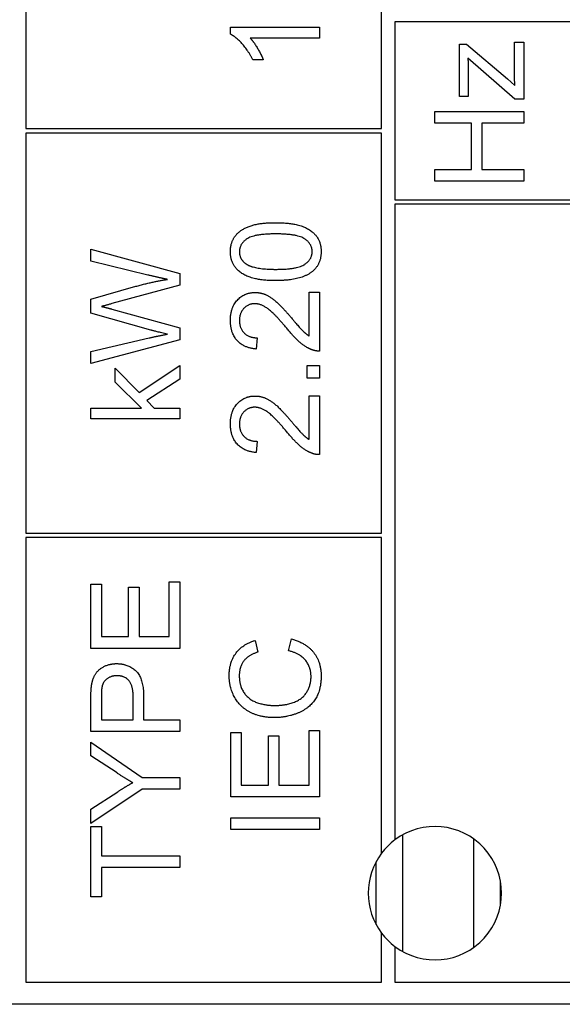
# Model space of a CAD drawing. Units: millimetres. Extents: x 699 to 9405, y 88 to 12258.
# Drawn here: x 2760 to 2772, y 3897 to 3919 of the extents above; entities that cross this region are included whole.
import ezdxf

# ---------------------------------------------------------------- set-up
doc = ezdxf.new("R2010")
doc.units = ezdxf.units.MM
doc.header["$LTSCALE"] = 45
doc.layers.add('Visible Edges(Hillmar_metric)', color=7, linetype='Continuous', lineweight=25)

msp = doc.modelspace()

# ---------------------------------------------------------------- linework, layer by layer
at = {"layer": 'Visible Edges(Hillmar_metric)'}
for p, q in [((2759.6985, 3932.9711), (2759.6985, 3916.9711)), ((2767.6985, 3916.9711), (2767.6985, 3932.9711)), ((2764.2978, 3919.095), (2764.2978, 3919.2535)), ((2764.2978, 3919.2535), (2766.3054, 3919.2535)), ((2766.3054, 3919.2535), (2766.3054, 3919.0081)), ((2778.0985, 3919.3711), (2767.9985, 3919.3711)), ((2767.9985, 3919.3711), (2767.9985, 3915.3711)), ((2766.3054, 3919.0081), (2764.7414, 3919.0081)), ((2769.4488, 3918.874), (2769.6119, 3918.874)), ((2769.4488, 3917.691), (2769.4488, 3918.874)), ((2769.6119, 3918.874), (2770.5311, 3918.0889)), ((2770.6866, 3918.249), (2770.6866, 3918.9182)), ((2770.6866, 3918.9182), (2770.8985, 3918.9182)), ((2770.8985, 3918.9182), (2770.8985, 3917.6362)), ((2770.6988, 3917.6362), (2769.6409, 3918.5569)), ((2765.0371, 3918.5173), (2764.7993, 3918.5173)), ((2769.6485, 3918.2795), (2769.6485, 3917.691)), ((2770.5311, 3918.0889), (2770.6988, 3917.938)), ((2769.6485, 3917.691), (2769.4488, 3917.691)), ((2770.8985, 3917.6362), (2770.6988, 3917.6362)), ((2768.8985, 3917.0904), (2768.8985, 3917.3557)), ((2768.8985, 3917.3557), (2770.8985, 3917.3557)), ((2770.8985, 3917.3557), (2770.8985, 3917.0904)), ((2769.7202, 3917.0904), (2768.8985, 3917.0904)), ((2769.7202, 3916.0538), (2769.7202, 3917.0904)), ((2770.8985, 3917.0904), (2769.9564, 3917.0904)), ((2769.9564, 3917.0904), (2769.9564, 3916.0538)), ((2759.6985, 3916.9711), (2767.6985, 3916.9711)), ((2767.6985, 3916.8711), (2759.6985, 3916.8711)), ((2759.6985, 3916.8711), (2759.6985, 3907.8711)), ((2767.6985, 3907.8711), (2767.6985, 3916.8711)), ((2768.8985, 3915.7886), (2768.8985, 3916.0538)), ((2768.8985, 3916.0538), (2769.7202, 3916.0538)), ((2769.9564, 3916.0538), (2770.8985, 3916.0538)), ((2770.8985, 3916.0538), (2770.8985, 3915.7886)), ((2770.8985, 3915.7886), (2768.8985, 3915.7886)), ((2767.9985, 3915.3711), (2778.0985, 3915.3711)), ((2767.9985, 3915.2711), (2767.9985, 3900.9711)), ((2778.0985, 3915.2711), (2767.9985, 3915.2711)), ((2761.158, 3913.9898), (2761.158, 3914.2566)), ((2761.158, 3914.2566), (2763.158, 3913.7109)), ((2762.4431, 3913.6773), (2761.158, 3913.9898)), ((2763.158, 3913.7109), (2763.158, 3913.4517)), ((2761.158, 3913.1362), (2762.1702, 3913.4227)), ((2763.158, 3913.4517), (2761.6336, 3913.034)), ((2766.0692, 3912.3077), (2766.0692, 3913.2878)), ((2766.0692, 3913.2878), (2766.3054, 3913.2878)), ((2766.3054, 3913.2878), (2766.3054, 3911.9662)), ((2761.158, 3912.816), (2761.158, 3913.1362)), ((2762.5086, 3912.4365), (2761.158, 3912.816)), ((2761.6336, 3912.9106), (2763.158, 3912.4883)), ((2763.158, 3912.4883), (2763.158, 3912.2154)), ((2761.158, 3911.9563), (2762.469, 3912.2612)), ((2763.158, 3912.2154), (2761.158, 3911.6849)), ((2764.9015, 3912.265), (2764.8756, 3912.0119)), ((2761.158, 3911.6849), (2761.158, 3911.9563)), ((2761.7083, 3911.2657), (2761.7083, 3911.5843)), ((2761.7083, 3911.5843), (2762.2465, 3911.031)), ((2762.2465, 3911.031), (2763.158, 3911.6407)), ((2763.158, 3911.6407), (2763.158, 3911.3374)), ((2766.0265, 3911.3595), (2766.0265, 3911.6384)), ((2766.0265, 3911.6384), (2766.3054, 3911.6384)), ((2766.3054, 3911.6384), (2766.3054, 3911.3595)), ((2762.2983, 3910.6849), (2761.7083, 3911.2657)), ((2763.158, 3911.3374), (2762.4172, 3910.8557)), ((2766.3054, 3911.3595), (2766.0265, 3911.3595)), ((2762.4172, 3910.8557), (2762.5833, 3910.6849)), ((2766.0692, 3909.9784), (2766.0692, 3910.9586)), ((2766.0692, 3910.9586), (2766.3054, 3910.9586)), ((2766.3054, 3910.9586), (2766.3054, 3909.6369)), ((2761.158, 3910.4395), (2761.158, 3910.6849)), ((2761.158, 3910.6849), (2762.2983, 3910.6849)), ((2762.5833, 3910.6849), (2763.158, 3910.6849)), ((2763.158, 3910.6849), (2763.158, 3910.4395)), ((2763.158, 3910.4395), (2761.158, 3910.4395)), ((2764.9015, 3909.9357), (2764.8756, 3909.6827)), ((2759.6985, 3907.8711), (2767.6985, 3907.8711)), ((2767.6985, 3907.7711), (2759.6985, 3907.7711)), ((2759.6985, 3907.7711), (2759.6985, 3897.7711)), ((2767.6985, 3900.6711), (2767.6985, 3907.7711)), ((2761.158, 3905.2779), (2761.158, 3906.7261)), ((2761.158, 3906.7261), (2761.3943, 3906.7261)), ((2761.3943, 3906.7261), (2761.3943, 3905.5432)), ((2762.0056, 3905.5432), (2762.0056, 3906.6514)), ((2762.0056, 3906.6514), (2762.2419, 3906.6514)), ((2762.2419, 3906.6514), (2762.2419, 3905.5432)), ((2762.9218, 3905.5432), (2762.9218, 3906.7718)), ((2762.9218, 3906.7718), (2763.158, 3906.7718)), ((2763.158, 3906.7718), (2763.158, 3905.2779)), ((2761.3943, 3905.5432), (2762.0056, 3905.5432)), ((2762.2419, 3905.5432), (2762.9218, 3905.5432)), ((2765.6027, 3905.2238), (2765.6698, 3905.4891)), ((2763.158, 3905.2779), (2761.158, 3905.2779)), ((2764.8527, 3905.4555), (2764.9152, 3905.1949)), ((2761.158, 3903.4075), (2761.158, 3904.1621)), ((2761.3943, 3904.1849), (2761.3943, 3903.6727)), ((2762.1093, 3903.6727), (2762.1093, 3904.1895)), ((2762.3455, 3904.1865), (2762.3455, 3903.6727)), ((2761.3943, 3903.6727), (2762.1093, 3903.6727)), ((2762.3455, 3903.6727), (2763.158, 3903.6727)), ((2763.158, 3903.6727), (2763.158, 3903.4075)), ((2763.158, 3903.4075), (2761.158, 3903.4075)), ((2764.3054, 3901.9388), (2764.3054, 3903.3869)), ((2764.3054, 3903.3869), (2764.5417, 3903.3869)), ((2764.5417, 3903.3869), (2764.5417, 3902.204)), ((2765.153, 3902.204), (2765.153, 3903.3122)), ((2765.153, 3903.3122), (2765.3893, 3903.3122)), ((2765.3893, 3903.3122), (2765.3893, 3902.204)), ((2766.0692, 3902.204), (2766.0692, 3903.4327)), ((2766.0692, 3903.4327), (2766.3054, 3903.4327)), ((2766.3054, 3903.4327), (2766.3054, 3901.9388)), ((2761.158, 3902.8633), (2761.158, 3903.1712)), ((2761.158, 3903.1712), (2762.3105, 3902.3724)), ((2761.7465, 3902.4746), (2761.158, 3902.8633)), ((2762.3105, 3902.3724), (2763.158, 3902.3724)), ((2763.158, 3902.3724), (2763.158, 3902.1072)), ((2764.5417, 3902.204), (2765.153, 3902.204)), ((2765.3893, 3902.204), (2766.0692, 3902.204)), ((2762.3105, 3902.1072), (2761.158, 3901.3359)), ((2761.158, 3901.6575), (2761.7617, 3902.0523)), ((2763.158, 3902.1072), (2762.3105, 3902.1072)), ((2766.3054, 3901.9388), (2764.3054, 3901.9388)), ((2761.158, 3901.3359), (2761.158, 3901.6575)), ((2764.3054, 3901.2025), (2764.3054, 3901.4677)), ((2764.3054, 3901.4677), (2766.3054, 3901.4677)), ((2766.3054, 3901.4677), (2766.3054, 3901.2025)), ((2761.158, 3899.6865), (2761.158, 3901.2718)), ((2761.158, 3901.2718), (2761.3943, 3901.2718)), ((2761.3943, 3901.2718), (2761.3943, 3900.6102)), ((2766.3054, 3901.2025), (2764.3054, 3901.2025)), ((2768.1738, 3898.4578), (2768.1738, 3901.0844)), ((2769.7738, 3898.5529), (2769.7738, 3900.9892)), ((2761.3943, 3900.6102), (2763.158, 3900.6102)), ((2763.158, 3900.6102), (2763.158, 3900.345)), ((2767.5738, 3899.0674), (2767.5738, 3900.4747)), ((2763.158, 3900.345), (2761.3943, 3900.345)), ((2761.3943, 3900.345), (2761.3943, 3899.6865)), ((2770.3738, 3899.4999), (2770.3738, 3900.0423)), ((2761.3943, 3899.6865), (2761.158, 3899.6865)), ((2767.6985, 3897.7711), (2767.6985, 3898.8711)), ((2767.9985, 3898.5711), (2767.9985, 3897.7711)), ((2759.6985, 3897.7711), (2767.6985, 3897.7711)), ((2767.9985, 3897.7711), (2778.0985, 3897.7711)), ((2786.8985, 3897.2711), (2751.8985, 3897.2711))]:
    msp.add_line(p, q, dxfattribs=at)
for start, end in [(233.1301, 126.8699), (126.8699, 143.1301), (143.1301, 216.8699), (216.8699, 233.1301)]:
    msp.add_arc((2768.8985, 3899.7711), 1.5, start, end, dxfattribs=at)
for points in [[(2764.7993, 3918.5173), (2764.7033, 3918.7231), (2764.4274, 3919.031), (2764.2978, 3919.095)], [(2764.7414, 3919.0081), (2764.8253, 3918.9197), (2764.9945, 3918.6316), (2765.0371, 3918.5173)], [(2769.6409, 3918.5569), (2769.6485, 3918.3999), (2769.6485, 3918.2795)], [(2770.6988, 3917.938), (2770.6866, 3918.1042), (2770.6866, 3918.249)], [(2764.2978, 3914.204), (2764.2978, 3914.3641), (2764.4274, 3914.608), (2764.6713, 3914.765), (2765.0219, 3914.8549), (2765.3192, 3914.8549)], [(2765.3192, 3914.8549), (2765.6713, 3914.8549), (2766.1042, 3914.7101), (2766.339, 3914.422), (2766.339, 3914.204)], [(2765.3192, 3914.6019), (2764.8253, 3914.6019), (2764.5006, 3914.3717), (2764.5006, 3914.2009)], [(2766.1378, 3914.204), (2766.1378, 3914.3717), (2765.8115, 3914.6019), (2765.3192, 3914.6019)], [(2765.3192, 3913.5516), (2764.964, 3913.5516), (2764.5311, 3913.6979), (2764.2978, 3913.9845), (2764.2978, 3914.204)], [(2764.5006, 3914.2009), (2764.5006, 3914.0317), (2764.6439, 3913.9311)], [(2765.3192, 3913.8046), (2765.8131, 3913.8046), (2766.1378, 3914.0348), (2766.1378, 3914.204)], [(2766.339, 3914.204), (2766.339, 3913.9144), (2766.1332, 3913.7497)], [(2764.6439, 3913.9311), (2764.8268, 3913.8046), (2765.3192, 3913.8046)], [(2766.1332, 3913.7497), (2765.8817, 3913.5516), (2765.3192, 3913.5516)], [(2762.1702, 3913.4227), (2762.5468, 3913.5279), (2762.8791, 3913.5782)], [(2762.8791, 3913.5782), (2762.6885, 3913.6163), (2762.4431, 3913.6773)], [(2764.2978, 3912.6613), (2764.2978, 3912.9494), (2764.6164, 3913.2848), (2764.8527, 3913.2848)], [(2764.8527, 3913.2848), (2764.9731, 3913.2848), (2765.2048, 3913.1872), (2765.4609, 3912.9586), (2765.685, 3912.6949)], [(2761.6336, 3913.034), (2761.4431, 3912.9792), (2761.3989, 3912.97)], [(2764.8466, 3913.0317), (2764.7003, 3913.0317), (2764.5006, 3912.8229), (2764.5006, 3912.6552)], [(2765.5661, 3912.4784), (2765.2978, 3912.8031), (2764.9868, 3913.0317), (2764.8466, 3913.0317)], [(2761.3989, 3912.97), (2761.5361, 3912.9365), (2761.6336, 3912.9106)], [(2764.8756, 3912.0119), (2764.5936, 3912.0378), (2764.2978, 3912.3763), (2764.2978, 3912.6613)], [(2764.5006, 3912.6552), (2764.5006, 3912.4784), (2764.714, 3912.2665), (2764.9015, 3912.265)], [(2765.685, 3912.6949), (2765.8695, 3912.4738), (2766.0021, 3912.3488), (2766.0692, 3912.3077)], [(2762.8791, 3912.3465), (2762.5574, 3912.4227), (2762.5086, 3912.4365)], [(2766.1347, 3911.9952), (2765.999, 3912.0455), (2765.7384, 3912.268), (2765.5661, 3912.4784)], [(2762.469, 3912.2612), (2762.6748, 3912.3099), (2762.8791, 3912.3465)], [(2766.3054, 3911.9662), (2766.217, 3911.9631), (2766.1347, 3911.9952)], [(2764.2978, 3910.332), (2764.2978, 3910.6202), (2764.6164, 3910.9555), (2764.8527, 3910.9555)], [(2764.8527, 3910.9555), (2764.9731, 3910.9555), (2765.2048, 3910.858), (2765.4609, 3910.6293), (2765.685, 3910.3656)], [(2764.8466, 3910.7025), (2764.7003, 3910.7025), (2764.5006, 3910.4936), (2764.5006, 3910.3259)], [(2765.5661, 3910.1491), (2765.2978, 3910.4738), (2764.9868, 3910.7025), (2764.8466, 3910.7025)], [(2765.685, 3910.3656), (2765.8695, 3910.1445), (2766.0021, 3910.0195), (2766.0692, 3909.9784)], [(2764.8756, 3909.6827), (2764.5936, 3909.7086), (2764.2978, 3910.047), (2764.2978, 3910.332)], [(2764.5006, 3910.3259), (2764.5006, 3910.1491), (2764.714, 3909.9372), (2764.9015, 3909.9357)], [(2766.1347, 3909.6659), (2765.999, 3909.7162), (2765.7384, 3909.9388), (2765.5661, 3910.1491)], [(2766.3054, 3909.6369), (2766.217, 3909.6339), (2766.1347, 3909.6659)], [(2765.6698, 3905.4891), (2765.996, 3905.4052), (2766.339, 3904.9738), (2766.339, 3904.6613)], [(2764.2704, 3904.6659), (2764.2704, 3904.9662), (2764.5768, 3905.3747), (2764.8527, 3905.4555)], [(2764.9152, 3905.1949), (2764.6972, 3905.1247), (2764.4975, 3904.861), (2764.4975, 3904.6598)], [(2766.1118, 3904.6384), (2766.1118, 3904.861), (2765.8557, 3905.1689), (2765.6027, 3905.2238)], [(2761.1779, 3904.467), (2761.2022, 3904.6148), (2761.3394, 3904.813), (2761.5879, 3904.9349), (2761.7373, 3904.9349)], [(2761.7373, 3904.9349), (2761.9919, 3904.9349), (2762.3455, 3904.6102), (2762.3455, 3904.1865)], [(2761.7449, 3904.6621), (2761.6199, 3904.6621), (2761.44, 3904.5356), (2761.4126, 3904.4319)], [(2762.1093, 3904.1895), (2762.1093, 3904.4471), (2761.9187, 3904.6621), (2761.7449, 3904.6621)], [(2765.2902, 3903.7208), (2764.9777, 3903.7208), (2764.5112, 3903.9601), (2764.2704, 3904.4006), (2764.2704, 3904.6659)], [(2764.4975, 3904.6598), (2764.4975, 3904.4296), (2764.7186, 3904.1186), (2765.0905, 3903.9936), (2765.2887, 3903.9936)], [(2765.2887, 3903.9936), (2765.5432, 3903.9936), (2765.9243, 3904.143), (2766.1118, 3904.4555), (2766.1118, 3904.6384)], [(2766.339, 3904.6613), (2766.339, 3904.3381), (2766.0753, 3903.9327), (2765.5768, 3903.7208), (2765.2902, 3903.7208)], [(2761.158, 3904.1621), (2761.158, 3904.3618), (2761.1779, 3904.467)], [(2761.4126, 3904.4319), (2761.3943, 3904.3648), (2761.3943, 3904.1849)], [(2762.1001, 3902.2566), (2761.9431, 3902.3465), (2761.7465, 3902.4746)], [(2761.7617, 3902.0523), (2761.9294, 3902.1636), (2762.1001, 3902.2566)]]:
    msp.add_open_spline(points, degree=2, dxfattribs=at)

doc.saveas('drawing.dxf')
